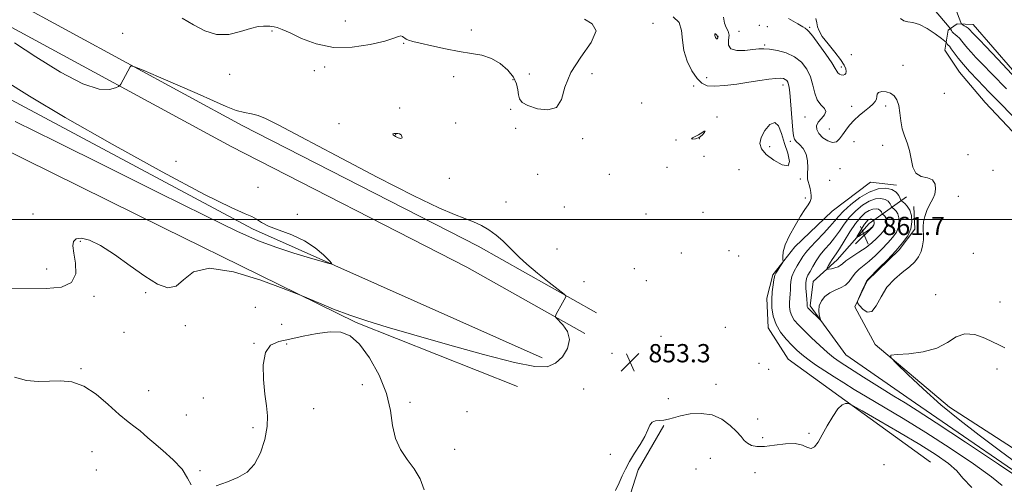
# Model space of a CAD drawing. Extents: x 2084800 to 2087700, y 307300 to 310200.
# Drawn here: x 2086524 to 2086955, y 308384 to 308588 of the extents above; entities that cross this region are included whole.
import ezdxf

# ---------------------------------------------------------------- set-up
doc = ezdxf.new("R2010")
doc.units = 0
doc.header["$MEASUREMENT"] = 0
for name, color, linetype, lineweight in [('BREAKLINE DTM HARD', 7, 'Continuous', 0), ('CONTOUR INDEX', 41, 'Continuous', 13), ('CONTOUR INDEX DEPRESSION', 41, 'Continuous', 13), ('CONTOUR INTERMEDIATE', 44, 'Continuous', 0), ('CONTOUR INTERMEDIATE DEPRESSION', 44, 'Continuous', 0), ('GRID LINE', 7, 'Continuous', 0), ('SPOT ELEVATION', 7, 'Continuous', 0), ('SPOT ELEVATION DTM', 2, 'Continuous', 13)]:
    doc.layers.add(name, color=color, linetype=linetype, lineweight=lineweight)
doc.styles.add('Style-WORKING', font='WORKING.shx')

# ---------------------------------------------------------------- blocks, each defined once
blk = doc.blocks.new('SPOT')
at = {"layer": 'SPOT ELEVATION'}
for p, q in [((-3.91, -3.91), (3.82, 3.81)), ((-1.65, 3.77), (1.72, -3.93))]:
    blk.add_line(p, q, dxfattribs=at)

msp = doc.modelspace()

# ---------------------------------------------------------------- linework, layer by layer
at = {"layer": 'BREAKLINE DTM HARD'}
for points in [[(2086752.78, 308439.31, 851.42), (2086625.72, 308495.87, 849.45), (2086498.5, 308563.84, 849.06), (2086402.2, 308615.29, 849.45), (2086305.08, 308669.1, 849.18), (2086229.03, 308706.66, 849.02), (2086132.39, 308754.17, 849.1), (2086060.62, 308795.72, 850.04), (2085953.98, 308854.91, 850.12), (2085859.67, 308904.43, 851.26), (2085755.88, 308956.97, 850.71), (2085673.46, 308999.95, 851.5), (2085616.08, 309024.77, 851.89), (2085562.2, 309052.39, 852.01), (2085511.55, 309073.76, 851.62)], [(2086741.94, 308426.67, 852.89), (2086671.13, 308454.85, 852.18), (2086586.76, 308496.24, 851.55), (2086488.93, 308544.52, 851.31), (2086408.84, 308589.9, 851.79), (2086310.22, 308638.57, 851.9), (2086203.73, 308686.35, 851.98), (2086092.38, 308745.48, 852.06), (2086029.33, 308782.03, 853.87), (2085952.48, 308820.76, 853.52), (2085908.13, 308841.42, 853.32), (2085847.89, 308874.07, 852.57), (2085807.38, 308901.87, 852.18), (2085753.45, 308933.42, 852.3), (2085703.86, 308963.85, 852.93), (2085646.01, 308993.78, 852.3)], [(2086191.63, 308768.83, 854.19), (2086304.56, 308709.33, 854.3), (2086411.15, 308653.68, 853.64), (2086520.12, 308596.09, 852.57), (2086621.19, 308541.16, 851.47), (2086724.6, 308488.22, 851.59), (2086776.53, 308459, 852.14)], [(2086186.78, 308759.63, 854.19), (2086299.73, 308700.12, 854.3), (2086406.31, 308644.47, 853.64), (2086515.21, 308586.92, 852.57), (2086616.34, 308531.96, 851.47), (2086719.68, 308479.06, 851.59), (2086771.43, 308449.94, 852.14)], [(2087112.53, 308372.84, 855.35), (2087073.01, 308416, 854.8), (2087032.21, 308465.82, 855.79), (2086983.19, 308512.79, 856.22), (2086946.87, 308551.27, 856.65), (2086935.68, 308564.5, 856.97), (2086929.25, 308574.25, 857.05), (2086930.71, 308582.93, 859.41), (2086934.61, 308585.73, 861.69), (2086941.7, 308585.43, 862.87), (2087019.22, 308495.95, 861.26), (2087061.93, 308450.08, 860.82), (2087088.68, 308420.92, 859.8), (2087114.6, 308395.3, 859.09), (2087137.36, 308370.02, 858.66)], [(2086908, 308514.95, 855.67), (2086896.57, 308516.37, 854.88), (2086879.82, 308503.55, 854.33), (2086863.5, 308487.99, 854.25), (2086853.82, 308475.67, 853.78), (2086851.2, 308465.4, 853.58), (2086851.77, 308452.42, 853.43), (2086860.61, 308438.77, 852.72), (2086878.49, 308425.62, 852.36), (2086922.98, 308393.55, 850.55)], [(2086912.4, 308509.89, 854.84), (2086896.02, 308498.26, 862.83), (2086882.07, 308482.33, 860.74), (2086871.57, 308472.75, 859.13), (2086870.14, 308462.11, 858.34), (2086885.77, 308440.67, 857.2), (2086916.35, 308419.43, 856.73), (2086977.5, 308377.35, 856.34)], [(2086915.6, 308505.6, 855.51), (2086916.12, 308495.77, 855.83), (2086909.16, 308486.63, 855.83), (2086895.17, 308473.06, 855.9), (2086889.82, 308461.58, 856.02), (2086898.69, 308445.17, 856.06), (2086931.32, 308417.66, 855.71), (2086988.48, 308380.64, 855.2), (2087036.8, 308356.89, 855.47), (2087076.85, 308333.8, 854.57)], [(2086805.98, 308409.58, 851.75), (2086794.83, 308390.15, 851.59), (2086790.3, 308375.93, 851.55)]]:
    msp.add_polyline3d(points, dxfattribs=at)
at = {"layer": 'CONTOUR INDEX', "elevation": 860, "flags": 128}
for points in [[(2086924.554, 308592.041), (2086931.158, 308584.304), (2086931.695, 308583.633), (2086931.876, 308583.304), (2086932.091, 308582.852), (2086932.448, 308582.261), (2086932.985, 308581.628), (2086933.724, 308581.009), (2086934.62, 308580.314), (2086935.612, 308579.411), (2086936.659, 308578.205), (2086937.807, 308576.741), (2086939.122, 308575.097), (2086940.71, 308573.282), (2086942.831, 308571.028), (2086945.787, 308568), (2086949.98, 308563.741), (2086956.228, 308557.321)], [(2086882.409, 308479.191), (2086883.355, 308479.755), (2086884.312, 308480.563), (2086885.875, 308481.783), (2086888.437, 308483.514), (2086891.58, 308485.577), (2086894.683, 308487.725), (2086897.248, 308489.748), (2086899.269, 308491.593), (2086900.858, 308493.243), (2086902.109, 308494.697), (2086903.024, 308496.017), (2086903.584, 308497.278), (2086903.787, 308498.526), (2086903.695, 308499.691), (2086903.388, 308500.671), (2086902.952, 308501.39), (2086902.491, 308501.873), (2086901.902, 308502.331), (2086901.78, 308502.494), (2086901.644, 308502.792), (2086901.392, 308503.311), (2086900.933, 308503.916), (2086900.176, 308504.419), (2086899.064, 308504.649), (2086897.656, 308504.517), (2086896.041, 308503.951), (2086894.281, 308502.856), (2086892.324, 308501.034), (2086890.089, 308498.262), (2086887.571, 308494.502), (2086885.073, 308490.459), (2086882.97, 308487.019), (2086881.529, 308484.822), (2086879.811, 308482.435), (2086879.024, 308481.163), (2086878.275, 308479.839), (2086877.695, 308478.768), (2086877.415, 308478.183), (2086877.559, 308478.015), (2086878.251, 308478.118), (2086879.524, 308478.371), (2086881.049, 308478.734), (2086882.409, 308479.191)]]:
    msp.add_lwpolyline(points, dxfattribs=at)
at = {"layer": 'CONTOUR INDEX DEPRESSION', "elevation": 850, "flags": 128}
msp.add_lwpolyline([(2086517.093, 308560.922), (2086528.008, 308554.021), (2086543.595, 308544.687), (2086564.186, 308532.946), (2086586.101, 308520.857), (2086604.659, 308510.983), (2086616.365, 308505.185), (2086622.483, 308502.497), (2086625.468, 308501.249), (2086627.499, 308500.051), (2086629.672, 308498.645), (2086632.811, 308497.055), (2086637.451, 308495.274), (2086642.972, 308493.173), (2086648.466, 308490.596), (2086653.158, 308487.514), (2086656.807, 308484.434), (2086659.306, 308481.991), (2086660.472, 308480.692), (2086659.824, 308480.522), (2086656.806, 308481.334), (2086651.162, 308482.965), (2086643.825, 308485.185), (2086636.031, 308487.745), (2086628.365, 308490.644), (2086618.832, 308494.864), (2086604.792, 308501.632), (2086584.726, 308511.61), (2086561.611, 308523.182), (2086539.549, 308534.169), (2086521.735, 308542.904)], dxfattribs=at)
at = {"layer": 'CONTOUR INTERMEDIATE', "flags": 128}
for points, elevation in [([(2086929.774, 308603.311), (2086936.211, 308586.346), (2086936.416, 308585.845), (2086936.629, 308585.583), (2086937.034, 308585.336), (2086937.746, 308584.93), (2086938.619, 308584.401), (2086939.44, 308583.838), (2086940.049, 308583.309), (2086940.505, 308582.805), (2086940.919, 308582.298), (2086941.4, 308581.747), (2086942.043, 308581.064), (2086944.34, 308578.716), (2086947.147, 308575.798), (2086952.421, 308570.239), (2086960.625, 308561.532)], 862), ([(2086594.896, 308588.168), (2086599.838, 308585.38), (2086604.848, 308582.664), (2086610.017, 308581.024), (2086615.344, 308581.139), (2086620.444, 308582.372), (2086624.84, 308583.759), (2086628.172, 308584.542), (2086630.545, 308584.79), (2086632.183, 308584.779), (2086633.319, 308584.731), (2086634.233, 308584.646), (2086635.216, 308584.467), (2086636.584, 308584.101), (2086638.761, 308583.29), (2086642.195, 308581.739), (2086647.213, 308579.361), (2086653.647, 308576.921), (2086661.207, 308575.392), (2086669.452, 308575.458), (2086677.343, 308576.643), (2086683.688, 308578.178), (2086687.637, 308579.416), (2086689.706, 308580.19), (2086690.752, 308580.454), (2086691.512, 308580.211), (2086693.029, 308579.059), (2086694.113, 308578.573), (2086695.998, 308578.056), (2086699.28, 308577.28), (2086704.292, 308576.111), (2086710.316, 308574.781), (2086716.371, 308573.615), (2086721.682, 308572.799), (2086726.296, 308571.957), (2086730.462, 308570.575), (2086734.334, 308568.294), (2086737.662, 308565.395), (2086740.099, 308562.317), (2086741.433, 308559.435), (2086742, 308556.868), (2086742.273, 308554.673), (2086742.74, 308552.869), (2086743.957, 308551.323), (2086746.496, 308549.871), (2086750.606, 308548.518), (2086755.248, 308547.977), (2086759.062, 308549.132), (2086761.179, 308552.602), (2086762.701, 308557.924), (2086765.22, 308564.368), (2086769.65, 308571.184), (2086774.183, 308577.547), (2086776.33, 308582.613), (2086774.567, 308585.822), (2086771.218, 308587.736)], 854), ([(2086810.187, 308588.879), (2086812.696, 308586.334), (2086813.816, 308582.84), (2086814.188, 308578.622), (2086814.759, 308574.022), (2086816.234, 308569.399), (2086818.352, 308565.189), (2086820.61, 308561.845), (2086822.692, 308559.703), (2086825.03, 308558.631), (2086828.243, 308558.376), (2086832.729, 308558.693), (2086837.994, 308559.354), (2086843.326, 308560.141), (2086848.106, 308560.859), (2086852.093, 308561.422), (2086855.145, 308561.772), (2086857.192, 308561.865), (2086858.467, 308561.726), (2086859.279, 308561.399), (2086859.888, 308560.905), (2086860.36, 308560.191), (2086860.712, 308559.185), (2086860.972, 308557.768), (2086861.206, 308555.629), (2086862.65, 308539.195), (2086862.897, 308536.658), (2086863.276, 308535.208), (2086864.089, 308534.13), (2086865.499, 308532.805), (2086867.12, 308531.017), (2086868.425, 308528.647), (2086869.03, 308525.697), (2086869.118, 308522.664), (2086869.01, 308520.164), (2086868.979, 308518.614), (2086869.085, 308517.636), (2086869.334, 308516.649), (2086869.715, 308515.222), (2086870.139, 308513.511), (2086870.496, 308511.821), (2086870.682, 308510.376), (2086870.6, 308509.093), (2086870.154, 308507.809), (2086869.259, 308506.325), (2086867.868, 308504.306), (2086865.945, 308501.38), (2086863.55, 308497.374), (2086861.141, 308492.911), (2086859.276, 308488.812), (2086858.352, 308485.73), (2086858.135, 308483.645), (2086858.23, 308482.37), (2086858.292, 308481.677), (2086858.159, 308481.181), (2086857.718, 308480.456), (2086856.92, 308479.217), (2086855.984, 308477.74), (2086855.193, 308476.442), (2086854.749, 308475.578), (2086854.523, 308474.764), (2086854.308, 308473.454), (2086853.957, 308471.241), (2086853.576, 308468.272), (2086853.332, 308464.833), (2086853.4, 308461.186), (2086853.963, 308457.494), (2086855.21, 308453.896), (2086857.226, 308450.525), (2086859.679, 308447.483), (2086862.137, 308444.867), (2086864.313, 308442.703), (2086866.504, 308440.744), (2086869.155, 308438.676), (2086872.578, 308436.267), (2086876.551, 308433.618), (2086880.721, 308430.915), (2086884.892, 308428.255), (2086889.509, 308425.389), (2086895.171, 308421.984), (2086902.351, 308417.754), (2086910.985, 308412.614), (2086920.88, 308406.531), (2086931.599, 308399.65), (2086941.729, 308392.837), (2086949.614, 308387.141), (2086954.306, 308383.226)], 854), ([(2086832.156, 308588.659), (2086832.611, 308586.077), (2086833.401, 308584.14), (2086834.205, 308582.53), (2086834.615, 308580.788), (2086834.446, 308578.626), (2086834.398, 308576.44), (2086835.397, 308574.798), (2086838.039, 308574.104), (2086841.61, 308574.119), (2086845.07, 308574.442), (2086847.676, 308574.722), (2086849.874, 308574.813), (2086852.41, 308574.619), (2086855.8, 308574.042), (2086859.653, 308572.966), (2086863.353, 308571.273), (2086866.392, 308568.888), (2086868.702, 308565.917), (2086870.328, 308562.509), (2086871.378, 308558.857), (2086872.229, 308555.336), (2086873.322, 308552.364), (2086874.901, 308550.225), (2086876.414, 308548.671), (2086877.112, 308547.323), (2086876.501, 308545.872), (2086875.11, 308544.303), (2086873.726, 308542.675), (2086873.008, 308541.032), (2086873.105, 308539.353), (2086874.039, 308537.603), (2086875.753, 308535.826), (2086877.878, 308534.375), (2086879.964, 308533.684), (2086881.671, 308534.058), (2086883.09, 308535.3), (2086884.418, 308537.086), (2086885.84, 308539.13), (2086887.471, 308541.292), (2086889.414, 308543.471), (2086891.697, 308545.568), (2086894.055, 308547.493), (2086896.149, 308549.16), (2086897.706, 308550.521), (2086898.716, 308551.678), (2086899.235, 308552.772), (2086899.384, 308553.892), (2086899.548, 308554.918), (2086900.176, 308555.678), (2086901.571, 308556.023), (2086903.449, 308555.9), (2086905.379, 308555.284), (2086907, 308554.135), (2086908.23, 308552.374), (2086909.055, 308549.914), (2086909.519, 308546.748), (2086909.882, 308543.211), (2086910.46, 308539.721), (2086911.459, 308536.566), (2086912.649, 308533.521), (2086913.689, 308530.23), (2086914.388, 308526.521), (2086915.151, 308522.946), (2086916.533, 308520.238), (2086918.859, 308518.858), (2086921.544, 308518.171), (2086923.775, 308517.271), (2086924.931, 308515.5), (2086925.161, 308513.21), (2086924.805, 308511.003), (2086924.157, 308509.304), (2086922.362, 308506.112), (2086921.351, 308503.842), (2086920.456, 308501.296), (2086919.863, 308498.9), (2086919.687, 308496.946), (2086919.769, 308495.199), (2086919.88, 308493.293), (2086919.817, 308490.967), (2086919.484, 308488.395), (2086918.811, 308485.86), (2086917.715, 308483.566), (2086916.054, 308481.404), (2086913.675, 308479.188), (2086910.542, 308476.729), (2086907.085, 308473.816), (2086903.854, 308470.234), (2086901.254, 308466.003), (2086899.121, 308462.064), (2086897.147, 308459.594), (2086895.126, 308459.377), (2086893.252, 308460.63), (2086891.821, 308462.183), (2086891.066, 308463.165), (2086890.96, 308463.927), (2086891.41, 308465.12), (2086893.336, 308469.586), (2086894.249, 308471.654), (2086894.883, 308472.918), (2086895.724, 308473.965), (2086900.353, 308478.549), (2086904.031, 308482.273), (2086907.696, 308486.151), (2086910.715, 308489.662), (2086912.924, 308492.847), (2086914.276, 308495.89), (2086914.765, 308498.903), (2086914.542, 308501.713), (2086913.802, 308504.078), (2086912.749, 308505.815), (2086911.637, 308506.98), (2086910.217, 308508.086), (2086909.921, 308508.478), (2086909.593, 308509.198), (2086908.985, 308510.451), (2086907.876, 308511.911), (2086906.051, 308513.124), (2086903.367, 308513.679), (2086899.967, 308513.36), (2086896.07, 308511.994), (2086891.938, 308509.551), (2086888.022, 308506.549), (2086884.818, 308503.647), (2086882.618, 308501.307), (2086880.88, 308499.211), (2086878.856, 308496.843), (2086876.041, 308493.867), (2086872.899, 308490.649), (2086870.138, 308487.734), (2086868.267, 308485.502), (2086867.006, 308483.681), (2086864.541, 308479.649), (2086863.188, 308477.254), (2086862.15, 308474.904), (2086861.655, 308472.794), (2086861.533, 308470.884), (2086861.513, 308469.077), (2086861.388, 308467.285), (2086861.206, 308465.464), (2086861.078, 308463.578), (2086861.114, 308461.612), (2086861.418, 308459.621), (2086862.09, 308457.681), (2086863.24, 308455.804), (2086865.001, 308453.747), (2086867.517, 308451.203), (2086870.808, 308448.018), (2086874.403, 308444.639), (2086877.71, 308441.662), (2086880.415, 308439.45), (2086883.315, 308437.414), (2086887.486, 308434.73), (2086893.578, 308430.869), (2086900.533, 308426.485), (2086906.867, 308422.528), (2086911.768, 308419.502), (2086917.119, 308416.135), (2086925.476, 308410.71), (2086938.308, 308402.235), (2086952.737, 308392.629), (2086964.797, 308384.534)], 856), ([(2086860.652, 308588.039), (2086864.729, 308585.81), (2086867.027, 308584.444), (2086867.949, 308583.791), (2086868.261, 308583.523)], 858), ([(2086868.261, 308583.523), (2086868.657, 308583.259), (2086869.554, 308582.415), (2086871.297, 308580.354), (2086874.034, 308576.741), (2086877.118, 308572.447), (2086879.709, 308568.645), (2086881.194, 308566.224), (2086881.892, 308564.935), (2086882.354, 308564.246), (2086883.013, 308563.729), (2086883.829, 308563.372), (2086884.647, 308563.265), (2086885.327, 308563.48), (2086885.799, 308564.016), (2086886.01, 308564.849), (2086885.868, 308566.004), (2086885.132, 308567.677), (2086883.522, 308570.113), (2086880.939, 308573.398), (2086878.002, 308577.005), (2086875.512, 308580.252), (2086874.063, 308582.649), (2086873.413, 308584.469), (2086873.116, 308586.18), (2086872.713, 308588.157)], 858), ([(2086909.719, 308588.085), (2086911.238, 308587.084), (2086913.025, 308586.687), (2086915.233, 308586.381), (2086918.038, 308585.512), (2086921.462, 308583.659), (2086924.921, 308581.349), (2086927.678, 308579.344), (2086929.201, 308578.211), (2086929.783, 308577.747), (2086929.923, 308577.553), (2086930.035, 308577.31), (2086930.202, 308577.005), (2086930.418, 308576.703), (2086930.708, 308576.41), (2086931.196, 308575.889), (2086932.035, 308574.842), (2086933.343, 308573.06), (2086935.119, 308570.672), (2086937.326, 308567.896), (2086940.02, 308564.816), (2086943.62, 308560.993), (2086948.634, 308555.854), (2086963.289, 308540.998)], 858), ([(2086521.479, 308577.434), (2086530.836, 308571.296), (2086541.574, 308564.616), (2086551.402, 308559.407), (2086558.515, 308557.125), (2086563.07, 308557.005), (2086565.713, 308557.731), (2086567.066, 308558.26), (2086567.667, 308558.65), (2086568.033, 308559.235), (2086572.098, 308566.89), (2086572.571, 308567.326), (2086574.043, 308566.94), (2086577.775, 308565.403), (2086584.524, 308562.555), (2086593.028, 308558.924), (2086601.52, 308555.209), (2086608.581, 308552.006), (2086614.181, 308549.498), (2086618.635, 308547.767), (2086622.258, 308546.803), (2086625.35, 308546.23), (2086628.212, 308545.583), (2086631.456, 308544.309), (2086636.958, 308541.51), (2086646.908, 308536.201), (2086662.427, 308527.948), (2086680.348, 308518.539), (2086696.435, 308510.31), (2086707.469, 308505.02), (2086714.312, 308502.097), (2086718.845, 308500.388), (2086722.653, 308498.903), (2086726.138, 308497.303), (2086729.404, 308495.413), (2086732.521, 308493.129), (2086735.404, 308490.628), (2086737.934, 308488.16), (2086740.13, 308485.859), (2086742.567, 308483.388), (2086745.961, 308480.298), (2086750.693, 308476.368), (2086755.804, 308472.297), (2086762.323, 308467.187), (2086763.127, 308466.418), (2086763.103, 308466.049), (2086761.634, 308463.369), (2086758.891, 308458.478), (2086758.504, 308457.627), (2086758.752, 308456.926), (2086761.796, 308453.702), (2086763.76, 308450.798), (2086764.696, 308447.278), (2086763.843, 308443.425), (2086761.568, 308439.773), (2086758.52, 308436.917), (2086754.954, 308435.385), (2086749.534, 308435.425), (2086740.531, 308437.215), (2086727.016, 308440.731), (2086711.281, 308445.144), (2086696.419, 308449.426), (2086684.795, 308452.798), (2086675.861, 308455.497), (2086668.339, 308458.011), (2086661.289, 308460.674), (2086655.112, 308463.202), (2086647.778, 308466.336), (2086644.842, 308467.506), (2086639.219, 308469.668), (2086629.347, 308473.325), (2086617.487, 308476.976), (2086606.854, 308478.621), (2086599.842, 308476.969), (2086595.562, 308473.559), (2086592.304, 308470.639), (2086588.618, 308470.001), (2086584.092, 308471.629), (2086578.574, 308475.048), (2086572.084, 308479.684), (2086565.323, 308484.552), (2086559.162, 308488.565), (2086554.307, 308490.888), (2086550.798, 308491.695), (2086548.509, 308491.412), (2086547.304, 308490.352), (2086547.002, 308488.366), (2086547.413, 308485.194), (2086548.179, 308480.81), (2086548.266, 308476.145), (2086546.477, 308472.365), (2086541.968, 308470.328), (2086535.331, 308469.646), (2086519.389, 308469.592)], 852), ([(2086848.655, 308535.965), (2086848.083, 308533.287), (2086848.787, 308530.902), (2086850.891, 308528.479), (2086854.284, 308525.904), (2086857.92, 308523.936), (2086860.516, 308523.551), (2086861.149, 308525.417), (2086860.333, 308528.971), (2086858.937, 308533.342), (2086857.635, 308537.654), (2086856.311, 308541.01), (2086854.653, 308542.507), (2086852.501, 308541.582), (2086850.302, 308539.026), (2086848.655, 308535.965)], 854), ([(2086874.183, 308462.089), (2086875.113, 308464.238), (2086876.676, 308466.224), (2086878.733, 308467.847), (2086881.114, 308469.004), (2086883.53, 308469.979), (2086885.66, 308471.152), (2086887.291, 308472.788), (2086888.629, 308474.691), (2086889.99, 308476.552), (2086891.639, 308478.166), (2086896.047, 308481.684), (2086898.801, 308484.149), (2086901.65, 308486.933), (2086904.277, 308489.697), (2086906.412, 308492.179), (2086907.974, 308494.432), (2086908.93, 308496.584), (2086909.276, 308498.715), (2086909.118, 308500.702), (2086908.595, 308502.374), (2086907.85, 308503.603), (2086907.064, 308504.426), (2086906.06, 308505.208), (2086905.851, 308505.486), (2086905.618, 308505.995), (2086905.189, 308506.881), (2086904.404, 308507.914), (2086903.114, 308508.771), (2086901.215, 308509.164), (2086898.812, 308508.938), (2086896.055, 308507.973), (2086893.109, 308506.203), (2086890.173, 308503.791), (2086887.453, 308500.955), (2086885.095, 308497.905), (2086882.976, 308494.835), (2086880.913, 308491.931), (2086878.772, 308489.32), (2086876.632, 308486.879), (2086874.622, 308484.426), (2086872.853, 308481.853), (2086871.356, 308479.355), (2086870.143, 308477.2), (2086869.224, 308475.536), (2086868.611, 308474.009), (2086868.318, 308472.144), (2086868.328, 308469.648), (2086868.513, 308466.959), (2086868.717, 308464.699), (2086868.818, 308463.329), (2086868.836, 308462.656), (2086868.823, 308462.323), (2086868.829, 308462.038), (2086868.873, 308461.748), (2086868.97, 308461.466), (2086869.158, 308461.174), (2086869.56, 308460.737), (2086870.321, 308459.991), (2086873.929, 308456.546), (2086874.532, 308456.001), (2086874.681, 308456.058), (2086874.164, 308458.135), (2086873.949, 308459.983), (2086874.183, 308462.089)], 858), ([(2086891.386, 308492.485), (2086892.538, 308493.189), (2086893.952, 308494.077), (2086895.288, 308494.964), (2086896.28, 308495.702), (2086896.96, 308496.297), (2086897.439, 308496.788), (2086897.806, 308497.215), (2086898.074, 308497.602), (2086898.239, 308497.972), (2086898.298, 308498.338), (2086898.271, 308498.68), (2086898.181, 308498.967), (2086898.053, 308499.178), (2086897.918, 308499.32), (2086897.745, 308499.454), (2086897.709, 308499.502), (2086897.596, 308499.741), (2086897.461, 308499.919), (2086897.239, 308500.066), (2086896.913, 308500.134), (2086896.5, 308500.095), (2086896.026, 308499.929), (2086895.501, 308499.593), (2086894.868, 308498.956), (2086894.052, 308497.865), (2086893.029, 308496.268), (2086891.981, 308494.519), (2086891.14, 308493.074), (2086890.709, 308492.292), (2086890.773, 308492.139), (2086891.386, 308492.485)], 862), ([(2086609.758, 308383.221), (2086614.791, 308384.948), (2086619.377, 308386.763), (2086623.352, 308389.103), (2086626.679, 308392.618), (2086629.314, 308397.68), (2086631.176, 308403.541), (2086632.176, 308409.173), (2086632.297, 308413.88), (2086631.822, 308418.295), (2086631.106, 308423.382), (2086630.519, 308429.711), (2086630.478, 308436.273), (2086631.418, 308441.662), (2086633.682, 308444.872), (2086637.267, 308446.496), (2086642.084, 308447.526), (2086647.922, 308448.718), (2086654.1, 308449.892), (2086659.816, 308450.634), (2086664.507, 308450.495), (2086668.559, 308448.902), (2086672.599, 308445.246), (2086677.014, 308439.211), (2086681.237, 308431.637), (2086684.464, 308423.659), (2086686.196, 308416.232), (2086687.158, 308409.612), (2086688.382, 308403.878), (2086690.628, 308399.026), (2086693.574, 308394.724), (2086696.63, 308390.559), (2086699.23, 308386.163), (2086700.927, 308381.358)], 852), ([(2086961.994, 308392.17), (2086953.025, 308398.819), (2086944.222, 308405.393), (2086935.72, 308411.959), (2086927.519, 308418.702), (2086919.746, 308425.616), (2086913.019, 308431.943), (2086908.08, 308436.739), (2086905.557, 308439.362), (2086905.612, 308440.39), (2086908.293, 308440.701), (2086913.394, 308441.081), (2086919.697, 308441.927), (2086925.732, 308443.54), (2086930.414, 308445.995), (2086934.209, 308448.455), (2086937.972, 308449.855), (2086942.292, 308449.47), (2086946.709, 308447.92), (2086953.227, 308444.889), (2086955.565, 308443.718)], 856), ([(2086521.419, 308430.764), (2086526.673, 308429.327), (2086531.762, 308428.899), (2086536.726, 308429.022), (2086541.626, 308429.193), (2086546.585, 308428.733), (2086551.748, 308426.921), (2086557.16, 308423.345), (2086562.485, 308418.821), (2086567.288, 308414.476), (2086571.221, 308411.194), (2086574.271, 308408.886), (2086576.507, 308407.224), (2086578.128, 308405.847), (2086579.833, 308404.27), (2086582.45, 308401.98), (2086586.466, 308398.638), (2086591.006, 308394.603), (2086594.854, 308390.409), (2086597.206, 308386.582), (2086598.898, 308383.617)], 852), ([(2086784.902, 308381.055), (2086786.497, 308384.406), (2086787.848, 308387.492), (2086789.21, 308390.511), (2086790.931, 308393.772), (2086793.211, 308397.464), (2086795.652, 308401.283), (2086797.706, 308404.805), (2086799.004, 308407.67), (2086799.883, 308409.774), (2086800.859, 308411.08), (2086802.319, 308411.627), (2086804.143, 308411.755), (2086806.084, 308411.878), (2086808.014, 308412.321), (2086810.282, 308413.035), (2086813.355, 308413.878), (2086817.52, 308414.652), (2086822.338, 308414.938), (2086827.19, 308414.26), (2086831.536, 308412.338), (2086835.169, 308409.671), (2086837.964, 308406.955), (2086839.892, 308404.748), (2086841.309, 308403.068), (2086842.67, 308401.799), (2086844.401, 308400.863), (2086846.809, 308400.343), (2086850.177, 308400.362), (2086854.592, 308400.923), (2086859.379, 308401.562), (2086863.669, 308401.694), (2086866.806, 308400.97), (2086868.992, 308399.979), (2086870.641, 308399.542), (2086872.128, 308400.323), (2086873.685, 308402.354), (2086875.504, 308405.509), (2086877.697, 308409.528), (2086880.059, 308413.627), (2086882.301, 308416.889), (2086884.179, 308418.65), (2086885.622, 308419.251), (2086886.601, 308419.288), (2086887.331, 308419.134), (2086888.995, 308418.274), (2086893.02, 308415.972), (2086900.267, 308411.791), (2086909.341, 308406.509), (2086918.278, 308401.204), (2086925.48, 308396.724), (2086930.794, 308393.003), (2086934.43, 308389.747), (2086937.045, 308386.541), (2086941.09, 308382.49)], 852)]:
    msp.add_lwpolyline(points, dxfattribs=dict(at, elevation=elevation))
at = {"layer": 'CONTOUR INTERMEDIATE DEPRESSION', "flags": 128}
for points, elevation in [([(2086829.564, 308580.31), (2086829.648, 308579.607), (2086829.46, 308579.132), (2086829.103, 308579.145), (2086828.691, 308579.778), (2086828.38, 308580.671), (2086828.341, 308581.335), (2086828.67, 308581.404), (2086829.168, 308580.986), (2086829.564, 308580.31)], 854), ([(2086818.175, 308535.369), (2086818.629, 308535.768), (2086819.807, 308536.341), (2086821.296, 308537.094), (2086822.707, 308537.967), (2086823.76, 308538.644), (2086824.198, 308538.745), (2086823.851, 308538.04), (2086822.869, 308536.898), (2086821.486, 308535.839), (2086819.969, 308535.272), (2086818.72, 308535.164), (2086818.175, 308535.369)], 852), ([(2086687.441, 308537.076), (2086687.313, 308537.488), (2086687.807, 308537.664), (2086688.608, 308537.703), (2086689.445, 308537.674), (2086690.212, 308537.506), (2086690.844, 308537.096), (2086691.258, 308536.418), (2086691.296, 308535.749), (2086690.781, 308535.444), (2086689.658, 308535.739), (2086688.36, 308536.401), (2086687.441, 308537.076)], 852)]:
    msp.add_lwpolyline(points, dxfattribs=dict(at, elevation=elevation))
at = {"layer": 'GRID LINE', "flags": 128}
msp.add_lwpolyline([(2087500, 308500), (2085000, 308500)], dxfattribs=at)
at = {"layer": 'SPOT ELEVATION DTM'}
for p in [(2086666.41, 308587.02, 854.5), (2086634.28, 308582.55, 853.9), (2086721.62, 308583.11, 854.6), (2086801.33, 308585.99, 853.3), (2086838.95, 308582.4, 857.1), (2086847.89, 308585.05, 856.9), (2086851.4, 308584.56, 856.4), (2086870.01, 308584.21, 858.2), (2086568.9, 308581.53, 853.1), (2086829.84, 308580.29, 853.9), (2086692.07, 308577.16, 853.9), (2086850.19, 308576.49, 856.2), (2086888.16, 308572.24, 857.2), (2086652.92, 308565.15, 853.9), (2086657.37, 308566.78, 853.8), (2086883.8, 308566.79, 858.4), (2086910.82, 308567.51, 856.9), (2086615.67, 308563.55, 853.7), (2086713.97, 308562.65, 853.4), (2086739.89, 308561.21, 853.4), (2086747.13, 308563.72, 855.5), (2086774.59, 308563.84, 852.6), (2086824.75, 308562.18, 854.7), (2086819.1, 308558.54, 853.6), (2086858.26, 308558.93, 853.5), (2086929, 308555.26, 857.5), (2086690.25, 308548.91, 853.7), (2086738.93, 308548.22, 853.1), (2086796.3, 308551.08, 852.3), (2086888.39, 308549.63, 856.7), (2086903.24, 308549.71, 855.5), (2086829.4, 308544.9, 852.1), (2086867.98, 308544.96, 855.1), (2086663.71, 308541.93, 852.9), (2086714.75, 308542.23, 852.9), (2086741.11, 308539.91, 852.9), (2086878.61, 308539.63, 857.2), (2086688.52, 308537.1, 851.9), (2086770.46, 308535.41, 853.2), (2086811.33, 308534.77, 852.1), (2086821.6, 308535.46, 851.9), (2086852.46, 308531.91, 854.6), (2086861.52, 308534.18, 853.7), (2086889.43, 308534.12, 854.9), (2086901.93, 308532.53, 855.4), (2086823.67, 308527.58, 853.4), (2086939.41, 308528.33, 857.2), (2086592.17, 308525.47, 851.5), (2086807.43, 308522.76, 853.4), (2086838.97, 308521.84, 852.5), (2086883.3, 308522.23, 854.5), (2086950.36, 308521.47, 857.2), (2086712.01, 308517.97, 852.6), (2086750.68, 308519.78, 852.9), (2086782.18, 308519.72, 853.1), (2086865.92, 308517.68, 853.9), (2086628.17, 308514.09, 851.2), (2086878.67, 308517.08, 854.3), (2086868.12, 308509.42, 853.9), (2086935.08, 308510.04, 856.9), (2086736.85, 308507.66, 852.6), (2086762.43, 308505.5, 852.7), (2086529.56, 308502.34, 851.5), (2086645.35, 308502.22, 851.9), (2086798.16, 308502.33, 852.2), (2086823.22, 308503.11, 853.2), (2086550.33, 308490.42, 852.1), (2086759.2, 308487.03, 852.6), (2086813.69, 308485.3, 853.1), (2086834.64, 308486.29, 853.1), (2086838.83, 308483.98, 853.2), (2086941.68, 308485.16, 856.9), (2086793.09, 308478.34, 852.8), (2086535.53, 308478.21, 851.7), (2086771.04, 308472.66, 852.6), (2086798.37, 308473.19, 852.9), (2086556.28, 308466.31, 852.1), (2086578.85, 308467.92, 852.1), (2086925.26, 308467.05, 856.3), (2086627.05, 308461.41, 852.9), (2086953.35, 308463.72, 856.7), (2086596.26, 308453.33, 852.2), (2086638.54, 308454, 853.8), (2086833.06, 308452.69, 853.2), (2086569.39, 308450.43, 852.2), (2086804.77, 308448.73, 853.2), (2086626.43, 308445.57, 852.1), (2086640.78, 308445.36, 851.6), (2086783.28, 308441.21, 853.3), (2086847.79, 308436.8, 852.7), (2086550.64, 308434.59, 852.1), (2086852, 308434.25, 852.4), (2086952.05, 308434.36, 855.6), (2086673.82, 308427.48, 851.3), (2086828.93, 308427.71, 852.8), (2086580.18, 308424.86, 852.6), (2086770.96, 308425.55, 853.2), (2086604.15, 308421.68, 853.4), (2086694.79, 308419.76, 852.4), (2086808.08, 308421.34, 853.5), (2086596.71, 308414.15, 852.6), (2086652.59, 308416.93, 851.5), (2086719.74, 308415.67, 853.9), (2086847.18, 308412.43, 852.9), (2086626.01, 308408.71, 852.2), (2086869.62, 308406.19, 852.3), (2086849.36, 308404.21, 852.7), (2086555.35, 308398.12, 851.3), (2086714.43, 308399.14, 852.4), (2086782.61, 308397.03, 852.6), (2086826.46, 308395.25, 850.5), (2086902.56, 308392.41, 850.4), (2086557.35, 308390.05, 851.2), (2086602.76, 308389.82, 852.1), (2086820.11, 308390.51, 850.5), (2086846.07, 308388.93, 850.49)]:
    msp.add_point(p, dxfattribs=at)

# ---------------------------------------------------------------- block references
at = {"layer": 'SPOT ELEVATION'}
for p in [(2086893.937, 308493.115, 861.741), (2086791.297, 308437.318, 853.337)]:
    msp.add_blockref('SPOT', p, dxfattribs=at)

# ---------------------------------------------------------------- texts
at = {"layer": 'SPOT ELEVATION', "style": 'Style-WORKING'}
for s, p in [('861.7', (2086901.937, 308493.115, 861.741)), ('853.3', (2086799.297, 308437.318, 853.337))]:
    msp.add_text(s, height=8, dxfattribs=at).set_placement(p)

doc.saveas('drawing.dxf')
